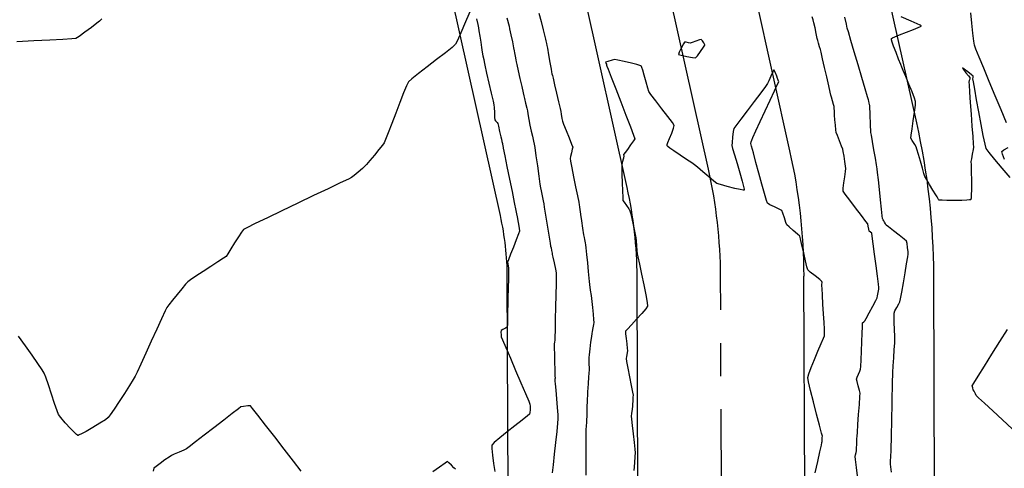
# Model space of a CAD drawing. Units: feet. Extents: x 2028816 to 2049565, y 13727278 to 13744297.
# Drawn here: x 2033667 to 2033761, y 13734771 to 13734814 of the extents above; entities that cross this region are included whole.
import ezdxf

# ---------------------------------------------------------------- set-up
doc = ezdxf.new("R2010")
doc.units = ezdxf.units.FT
doc.header["$MEASUREMENT"] = 0
doc.linetypes.add('CENTER2', pattern=[28.575, 19.05, -3.175, 3.175, -3.175])
doc.linetypes.add('HIDDEN2', pattern=[0.1875, 0.125, -0.0625])
for name, color, linetype in [('CP-STRM-CNTR U14', 253, 'CENTER2'), ('CP-STRM-STRC U14', 253, 'Continuous'), ('VE-TOPO-MAJR', 253, 'HIDDEN2'), ('VE-TOPO-MINR', 253, 'HIDDEN2')]:
    doc.layers.add(name, color=color, linetype=linetype)

msp = doc.modelspace()

# ---------------------------------------------------------------- linework, layer by layer
at = {"layer": 'CP-STRM-CNTR U14'}
for p, q in [((2033732.99, 13734799.346), (2033694.472, 13734971.984)), ((2033737.694, 13733842.9), (2033734.141, 13734789.074))]:
    msp.add_line(p, q, dxfattribs=at)
msp.add_arc((2033686.142, 13734788.894), 48, 0.21512, 12.57747, dxfattribs=at)
at = {"layer": 'CP-STRM-STRC U14'}
for p, q in [((2033752.949, 13734803.799), (2033714.431, 13734976.437)), ((2033740.798, 13734801.088), (2033702.28, 13734973.726)), ((2033725.182, 13734797.604), (2033686.664, 13734970.242)), ((2033713.03, 13734794.893), (2033674.512, 13734967.531)), ((2033717.244, 13733842.823), (2033713.691, 13734788.997)), ((2033729.694, 13733842.87), (2033726.141, 13734789.044)), ((2033745.694, 13733842.93), (2033742.141, 13734789.104)), ((2033758.143, 13733842.976), (2033754.591, 13734789.151))]:
    msp.add_line(p, q, dxfattribs=at)
for radius in [68.45, 56, 40, 27.55]:
    msp.add_arc((2033686.142, 13734788.894), radius, 0.21512, 12.57747, dxfattribs=at)
at = {"layer": 'VE-TOPO-MAJR', "color": 37, "linetype": 'Continuous', "lineweight": -3, "elevation": 1010}
for points in [[(2033710.754, 13734813.74), (2033710.867, 13734813.194), (2033710.93, 13734812.883), (2033710.973, 13734812.615), (2033711.052, 13734812.102), (2033711.143, 13734811.512), (2033711.219, 13734811.011), (2033711.257, 13734810.767), (2033711.294, 13734810.562), (2033711.361, 13734810.203), (2033711.428, 13734809.843), (2033711.467, 13734809.639), (2033711.541, 13734809.308), (2033711.712, 13734808.556), (2033711.931, 13734807.591), (2033712.15, 13734806.625), (2033712.321, 13734805.866), (2033712.395, 13734805.524), (2033712.417, 13734805.251), (2033712.449, 13734804.77), (2033712.48, 13734804.307), (2033712.499, 13734804.084), (2033712.576, 13734803.98), (2033712.707, 13734803.819), (2033712.786, 13734803.715), (2033712.845, 13734803.469), (2033712.959, 13734802.962), (2033713.071, 13734802.454), (2033713.126, 13734802.209), (2033713.178, 13734801.992), (2033713.225, 13734801.798), (2033713.236, 13734801.717), (2033713.248, 13734801.636), (2033713.304, 13734801.358), (2033713.453, 13734800.627), (2033713.663, 13734799.592), (2033713.905, 13734798.403), (2033714.148, 13734797.206), (2033714.362, 13734796.152), (2033714.516, 13734795.389), (2033714.581, 13734795.065), (2033714.637, 13734794.765), (2033714.731, 13734794.237), (2033714.818, 13734793.71), (2033714.851, 13734793.412), (2033714.762, 13734793.145), (2033714.551, 13734792.587), (2033714.279, 13734791.887), (2033714.009, 13734791.195), (2033713.801, 13734790.661), (2033713.716, 13734790.434), (2033713.738, 13734790.283), (2033713.784, 13734790.042), (2033713.811, 13734789.89), (2033713.806, 13734789.588), (2033713.791, 13734788.867), (2033713.77, 13734787.932), (2033713.748, 13734786.988), (2033713.731, 13734786.241), (2033713.723, 13734785.896), (2033713.721, 13734785.573), (2033713.717, 13734785.007), (2033713.709, 13734784.46), (2033713.693, 13734784.198), (2033713.531, 13734784.109), (2033713.255, 13734783.982), (2033713.096, 13734783.896), (2033713.086, 13734783.733), (2033713.095, 13734783.461), (2033713.109, 13734783.289), (2033713.23, 13734782.999), (2033713.543, 13734782.266), (2033713.983, 13734781.237), (2033714.487, 13734780.062), (2033714.99, 13734778.887), (2033715.43, 13734777.861), (2033715.742, 13734777.132), (2033715.862, 13734776.847), (2033715.882, 13734776.65), (2033715.895, 13734776.452), (2033715.884, 13734776.294), (2033715.859, 13734776.029), (2033715.832, 13734775.866), (2033715.629, 13734775.703), (2033715.12, 13734775.307), (2033714.426, 13734774.768), (2033713.667, 13734774.172), (2033712.963, 13734773.607), (2033712.434, 13734773.161), (2033712.202, 13734772.921), (2033712.2, 13734772.588), (2033712.273, 13734771.944), (2033712.382, 13734771.15), (2033712.49, 13734770.368)], [(2033761.905, 13734798.549), (2033761.144, 13734799.435), (2033760.432, 13734800.279), (2033759.883, 13734800.954), (2033759.613, 13734801.336), (2033759.497, 13734801.75), (2033759.324, 13734802.564), (2033759.116, 13734803.637), (2033758.895, 13734804.83), (2033758.685, 13734806.002), (2033758.506, 13734807.014), (2033758.383, 13734807.726), (2033758.336, 13734807.999), (2033758.349, 13734808.128), (2033758.359, 13734808.254), (2033758.197, 13734808.387), (2033757.847, 13734808.665), (2033757.494, 13734808.938), (2033757.326, 13734809.053), (2033757.429, 13734808.901), (2033757.673, 13734808.586), (2033757.921, 13734808.274), (2033758.035, 13734808.13), (2033758.032, 13734808.054), (2033758.028, 13734807.979), (2033757.987, 13734807.836), (2033757.944, 13734807.68), (2033757.963, 13734807.411), (2033758.013, 13734806.716), (2033758.085, 13734805.736), (2033758.167, 13734804.611), (2033758.249, 13734803.482), (2033758.32, 13734802.488), (2033758.37, 13734801.77), (2033758.387, 13734801.468), (2033758.35, 13734801.216), (2033758.272, 13734800.772), (2033758.194, 13734800.329), (2033758.154, 13734800.076), (2033758.158, 13734799.773), (2033758.174, 13734799.107), (2033758.19, 13734798.259), (2033758.196, 13734797.411), (2033758.186, 13734796.852), (2033758.165, 13734796.564), (2033758.145, 13734796.457), (2033758.132, 13734796.432), (2033758.109, 13734796.419), (2033758.014, 13734796.397), (2033757.763, 13734796.373), (2033757.283, 13734796.356), (2033756.559, 13734796.352), (2033755.844, 13734796.36), (2033755.385, 13734796.371), (2033755.158, 13734796.379), (2033755.082, 13734796.383), (2033755.071, 13734796.384), (2033755.061, 13734796.395), (2033755.027, 13734796.45), (2033754.961, 13734796.571), (2033754.902, 13734796.684), (2033754.782, 13734796.881), (2033754.506, 13734797.335), (2033754.174, 13734797.887), (2033753.883, 13734798.378), (2033753.732, 13734798.651), (2033753.645, 13734798.92), (2033753.488, 13734799.452), (2033753.299, 13734800.111), (2033753.114, 13734800.762), (2033752.969, 13734801.267), (2033752.901, 13734801.492), (2033752.757, 13734801.724), (2033752.523, 13734802.089), (2033752.391, 13734802.322), (2033752.421, 13734802.589), (2033752.508, 13734803.199), (2033752.623, 13734803.992), (2033752.736, 13734804.802), (2033752.819, 13734805.468), (2033752.84, 13734805.827), (2033752.736, 13734806.158), (2033752.504, 13734806.759), (2033752.206, 13734807.493), (2033751.904, 13734808.221), (2033751.659, 13734808.807), (2033751.532, 13734809.114), (2033751.42, 13734809.389), (2033751.212, 13734809.893), (2033750.964, 13734810.508), (2033750.729, 13734811.118), (2033750.588, 13734811.523), (2033750.528, 13734811.739), (2033750.517, 13734811.826), (2033750.521, 13734811.851), (2033750.537, 13734811.87), (2033750.619, 13734811.923), (2033750.846, 13734812.031), (2033751.294, 13734812.214), (2033751.977, 13734812.475), (2033752.653, 13734812.732), (2033753.088, 13734812.906), (2033753.3, 13734813.003), (2033753.369, 13734813.047), (2033753.378, 13734813.062), (2033753.366, 13734813.077), (2033753.277, 13734813.133), (2033753, 13734813.271), (2033752.418, 13734813.537), (2033751.472, 13734813.949)], [(2033693.936, 13734770.413), (2033693.183, 13734771.382), (2033692.304, 13734772.515), (2033691.386, 13734773.7), (2033690.516, 13734774.822), (2033689.78, 13734775.767), (2033689.266, 13734776.422), (2033689.06, 13734776.671), (2033688.81, 13734776.663), (2033688.4, 13734776.613), (2033688.144, 13734776.566), (2033687.905, 13734776.388), (2033687.318, 13734775.938), (2033686.499, 13734775.305), (2033685.562, 13734774.58), (2033684.623, 13734773.852), (2033683.797, 13734773.213), (2033683.199, 13734772.753), (2033682.944, 13734772.561), (2033682.681, 13734772.439), (2033682.213, 13734772.235), (2033681.744, 13734772.031), (2033681.48, 13734771.91), (2033681.268, 13734771.77), (2033680.866, 13734771.493), (2033680.403, 13734771.164), (2033680.008, 13734770.869), (2033679.812, 13734770.694), (2033679.743, 13734770.421)], [(2033708.721, 13734770.61), (2033708.579, 13734770.741), (2033708.339, 13734770.986), (2033708.1, 13734771.224), (2033707.962, 13734771.332), (2033707.719, 13734771.177), (2033707.193, 13734770.799), (2033706.562, 13734770.337)]]:
    msp.add_lwpolyline(points, dxfattribs=at)
at = {"layer": 'VE-TOPO-MINR', "color": 39, "linetype": 'Continuous', "lineweight": -3}
for points, elevation in [([(2033710.225, 13734814.696), (2033709.697, 13734813.457), (2033709.245, 13734812.414), (2033708.909, 13734811.666), (2033708.727, 13734811.316), (2033708.398, 13734811.012), (2033707.753, 13734810.495), (2033706.919, 13734809.851), (2033706.022, 13734809.165), (2033705.189, 13734808.521), (2033704.546, 13734808.004), (2033704.219, 13734807.698), (2033704.04, 13734807.343), (2033703.751, 13734806.653), (2033703.391, 13734805.742), (2033702.999, 13734804.724), (2033702.615, 13734803.715), (2033702.278, 13734802.829), (2033702.027, 13734802.18), (2033701.901, 13734801.882), (2033701.723, 13734801.643), (2033701.376, 13734801.215), (2033700.946, 13734800.697), (2033700.519, 13734800.19), (2033700.18, 13734799.792), (2033700.014, 13734799.603), (2033699.793, 13734799.407), (2033699.397, 13734799.071), (2033698.997, 13734798.738), (2033698.765, 13734798.556), (2033698.45, 13734798.402), (2033697.658, 13734798.023), (2033696.506, 13734797.474), (2033695.114, 13734796.812), (2033693.602, 13734796.091), (2033692.087, 13734795.367), (2033690.688, 13734794.696), (2033689.525, 13734794.133), (2033688.717, 13734793.734), (2033688.382, 13734793.554), (2033688.204, 13734793.318), (2033687.907, 13734792.855), (2033687.55, 13734792.279), (2033687.194, 13734791.701), (2033686.898, 13734791.235), (2033686.724, 13734790.992), (2033686.473, 13734790.807), (2033685.95, 13734790.458), (2033685.264, 13734790.01), (2033684.523, 13734789.53), (2033683.834, 13734789.082), (2033683.307, 13734788.734), (2033683.048, 13734788.55), (2033682.839, 13734788.32), (2033682.471, 13734787.883), (2033682.027, 13734787.342), (2033681.587, 13734786.797), (2033681.234, 13734786.348), (2033681.049, 13734786.097), (2033680.885, 13734785.762), (2033680.542, 13734785.022), (2033680.079, 13734784.011), (2033679.554, 13734782.861), (2033679.027, 13734781.704), (2033678.556, 13734780.674), (2033678.2, 13734779.904), (2033678.017, 13734779.526), (2033677.821, 13734779.2), (2033677.452, 13734778.611), (2033676.979, 13734777.868), (2033676.471, 13734777.081), (2033675.997, 13734776.359), (2033675.626, 13734775.81), (2033675.427, 13734775.546), (2033675.151, 13734775.348), (2033674.62, 13734775.009), (2033673.962, 13734774.61), (2033673.306, 13734774.229), (2033672.869, 13734773.992), (2033672.636, 13734773.88), (2033672.541, 13734773.847), (2033672.514, 13734773.845), (2033672.485, 13734773.856), (2033672.393, 13734773.924), (2033672.182, 13734774.12), (2033671.813, 13734774.502), (2033671.306, 13734775.061), (2033670.875, 13734775.561), (2033670.652, 13734775.845), (2033670.52, 13734776.187), (2033670.281, 13734776.893), (2033669.986, 13734777.785), (2033669.687, 13734778.688), (2033669.436, 13734779.425), (2033669.285, 13734779.819), (2033669.09, 13734780.124), (2033668.678, 13734780.726), (2033668.118, 13734781.529), (2033667.48, 13734782.433), (2033666.834, 13734783.343)], 1011), ([(2033674.804, 13734813.734), (2033674.595, 13734813.518), (2033674.338, 13734813.319), (2033673.81, 13734812.921), (2033673.182, 13734812.458), (2033672.626, 13734812.063), (2033672.313, 13734811.869), (2033671.949, 13734811.834), (2033671.077, 13734811.779), (2033669.822, 13734811.709), (2033668.309, 13734811.627), (2033666.664, 13734811.534)], 1011), ([(2033713.647, 13734813.86), (2033713.703, 13734813.632), (2033713.796, 13734813.272), (2033713.855, 13734813.044), (2033713.912, 13734812.781), (2033714.033, 13734812.214), (2033714.177, 13734811.544), (2033714.299, 13734810.971), (2033714.357, 13734810.698), (2033714.391, 13734810.505), (2033714.451, 13734810.166), (2033714.51, 13734809.827), (2033714.544, 13734809.634), (2033714.603, 13734809.37), (2033714.737, 13734808.778), (2033714.908, 13734808.022), (2033715.08, 13734807.262), (2033715.216, 13734806.662), (2033715.279, 13734806.383), (2033715.341, 13734806.119), (2033715.45, 13734805.655), (2033715.557, 13734805.191), (2033715.617, 13734804.927), (2033715.671, 13734804.632), (2033715.765, 13734804.099), (2033715.86, 13734803.566), (2033715.914, 13734803.268), (2033715.979, 13734802.994), (2033716.097, 13734802.513), (2033716.214, 13734802.031), (2033716.278, 13734801.757), (2033716.33, 13734801.408), (2033716.439, 13734800.637), (2033716.578, 13734799.655), (2033716.716, 13734798.673), (2033716.825, 13734797.902), (2033716.875, 13734797.553), (2033716.93, 13734797.278), (2033717.028, 13734796.795), (2033717.128, 13734796.312), (2033717.183, 13734796.037), (2033717.24, 13734795.691), (2033717.364, 13734794.931), (2033717.52, 13734793.967), (2033717.676, 13734793.009), (2033717.796, 13734792.271), (2033717.847, 13734791.961), (2033717.883, 13734791.801), (2033717.94, 13734791.551), (2033717.972, 13734791.414), (2033717.989, 13734791.299), (2033718.006, 13734791.184), (2033718.064, 13734790.926), (2033718.19, 13734790.36), (2033718.318, 13734789.766), (2033718.383, 13734789.427), (2033718.382, 13734789.105), (2033718.368, 13734788.352), (2033718.346, 13734787.314), (2033718.32, 13734786.136), (2033718.292, 13734784.964), (2033718.268, 13734783.942), (2033718.25, 13734783.216), (2033718.243, 13734782.932), (2033718.226, 13734782.799), (2033718.198, 13734782.589), (2033718.182, 13734782.457), (2033718.188, 13734782.21), (2033718.203, 13734781.626), (2033718.224, 13734780.875), (2033718.244, 13734780.127), (2033718.26, 13734779.553), (2033718.267, 13734779.323), (2033718.259, 13734779.228), (2033718.256, 13734779.132), (2033718.253, 13734779.03), (2033718.275, 13734778.781), (2033718.33, 13734778.162), (2033718.402, 13734777.344), (2033718.474, 13734776.501), (2033718.528, 13734775.804), (2033718.549, 13734775.427), (2033718.515, 13734775.026), (2033718.432, 13734774.21), (2033718.318, 13734773.153), (2033718.195, 13734772.028), (2033718.081, 13734771.008), (2033717.998, 13734770.264)], 1009), ([(2033716.729, 13734814.276), (2033716.933, 13734813.479), (2033717.136, 13734812.683), (2033717.294, 13734812.066), (2033717.361, 13734811.803), (2033717.397, 13734811.637), (2033717.454, 13734811.374), (2033717.489, 13734811.208), (2033717.539, 13734810.926), (2033717.649, 13734810.299), (2033717.779, 13734809.559), (2033717.888, 13734808.938), (2033717.936, 13734808.667), (2033717.975, 13734808.492), (2033718.015, 13734808.318), (2033718.076, 13734808.058), (2033718.222, 13734807.428), (2033718.412, 13734806.612), (2033718.602, 13734805.792), (2033718.751, 13734805.15), (2033718.816, 13734804.868), (2033718.861, 13734804.611), (2033718.932, 13734804.203), (2033718.981, 13734803.947), (2033719.091, 13734803.665), (2033719.335, 13734803.06), (2033719.621, 13734802.346), (2033719.861, 13734801.737), (2033719.964, 13734801.449), (2033719.927, 13734801.256), (2033719.838, 13734800.914), (2033719.748, 13734800.572), (2033719.706, 13734800.377), (2033719.754, 13734800.103), (2033719.878, 13734799.461), (2033720.05, 13734798.599), (2033720.237, 13734797.665), (2033720.41, 13734796.807), (2033720.538, 13734796.175), (2033720.59, 13734795.915), (2033720.615, 13734795.737), (2033720.654, 13734795.456), (2033720.679, 13734795.279), (2033720.72, 13734795.005), (2033720.811, 13734794.398), (2033720.918, 13734793.68), (2033721.01, 13734793.071), (2033721.053, 13734792.794), (2033721.095, 13734792.595), (2033721.164, 13734792.281), (2033721.205, 13734792.083), (2033721.232, 13734791.813), (2033721.292, 13734791.184), (2033721.369, 13734790.372), (2033721.446, 13734789.553), (2033721.508, 13734788.904), (2033721.538, 13734788.599), (2033721.579, 13734788.298), (2033721.653, 13734787.77), (2033721.727, 13734787.242), (2033721.768, 13734786.941), (2033721.798, 13734786.658), (2033721.853, 13734786.106), (2033721.916, 13734785.47), (2033721.966, 13734784.931), (2033721.986, 13734784.672), (2033721.956, 13734784.476), (2033721.893, 13734784.132), (2033721.827, 13734783.788), (2033721.791, 13734783.592), (2033721.756, 13734783.327), (2033721.684, 13734782.774), (2033721.601, 13734782.124), (2033721.531, 13734781.569), (2033721.501, 13734781.298), (2033721.504, 13734781.076), (2033721.516, 13734780.686), (2033721.529, 13734780.296), (2033721.533, 13734780.075), (2033721.517, 13734779.843), (2033721.481, 13734779.378), (2033721.438, 13734778.83), (2033721.4, 13734778.348), (2033721.38, 13734778.084), (2033721.37, 13734777.796), (2033721.35, 13734777.214), (2033721.327, 13734776.489), (2033721.304, 13734775.776), (2033721.286, 13734775.227), (2033721.278, 13734774.995), (2033721.264, 13734774.858), (2033721.241, 13734774.641), (2033721.228, 13734774.504), (2033721.227, 13734774.184), (2033721.227, 13734773.386), (2033721.228, 13734772.301), (2033721.23, 13734771.116), (2033721.231, 13734770.021)], 1008), ([(2033747.298, 13734769.709), (2033747.174, 13734770.753), (2033747.084, 13734771.517), (2033747.05, 13734771.825), (2033747.08, 13734771.973), (2033747.135, 13734772.207), (2033747.168, 13734772.356), (2033747.18, 13734772.581), (2033747.2, 13734773.039), (2033747.22, 13734773.512), (2033747.233, 13734773.782), (2033747.257, 13734774.122), (2033747.312, 13734774.879), (2033747.382, 13734775.844), (2033747.45, 13734776.808), (2033747.501, 13734777.564), (2033747.518, 13734777.902), (2033747.461, 13734778.149), (2033747.347, 13734778.583), (2033747.236, 13734779.009), (2033747.189, 13734779.237), (2033747.247, 13734779.408), (2033747.371, 13734779.707), (2033747.498, 13734780.006), (2033747.563, 13734780.177), (2033747.58, 13734780.442), (2033747.611, 13734781.065), (2033747.649, 13734781.9), (2033747.69, 13734782.804), (2033747.726, 13734783.63), (2033747.752, 13734784.233), (2033747.762, 13734784.468), (2033747.756, 13734784.553), (2033747.753, 13734784.637), (2033747.865, 13734784.727), (2033747.987, 13734784.825), (2033748.111, 13734785.052), (2033748.395, 13734785.582), (2033748.734, 13734786.217), (2033749.021, 13734786.762), (2033749.152, 13734787.021), (2033749.191, 13734787.2), (2033749.249, 13734787.519), (2033749.302, 13734787.839), (2033749.326, 13734788.022), (2033749.288, 13734788.336), (2033749.191, 13734789.086), (2033749.057, 13734790.096), (2033748.91, 13734791.19), (2033748.774, 13734792.192), (2033748.672, 13734792.926), (2033748.63, 13734793.216), (2033748.503, 13734793.316), (2033748.376, 13734793.416), (2033748.344, 13734793.59), (2033748.292, 13734793.901), (2033748.252, 13734794.097), (2033748.073, 13734794.337), (2033747.642, 13734794.901), (2033747.084, 13734795.63), (2033746.525, 13734796.37), (2033746.088, 13734796.962), (2033745.899, 13734797.252), (2033745.908, 13734797.526), (2033745.97, 13734798.035), (2033746.052, 13734798.622), (2033746.124, 13734799.13), (2033746.153, 13734799.401), (2033746.125, 13734799.645), (2033746.058, 13734800.089), (2033745.977, 13734800.597), (2033745.902, 13734801.035), (2033745.856, 13734801.269), (2033745.746, 13734801.558), (2033745.542, 13734802.064), (2033745.338, 13734802.57), (2033745.231, 13734802.86), (2033745.2, 13734803.103), (2033745.156, 13734803.559), (2033745.11, 13734804.079), (2033745.073, 13734804.513), (2033745.057, 13734804.714), (2033745.05, 13734804.895), (2033745.039, 13734805.181), (2033745.029, 13734805.361), (2033744.981, 13734805.539), (2033744.882, 13734805.885), (2033744.781, 13734806.239), (2033744.724, 13734806.44), (2033744.661, 13734806.709), (2033744.516, 13734807.337), (2033744.321, 13734808.179), (2033744.111, 13734809.092), (2033743.917, 13734809.932), (2033743.773, 13734810.555), (2033743.712, 13734810.816), (2033743.643, 13734811.051), (2033743.532, 13734811.424), (2033743.464, 13734811.659), (2033743.415, 13734811.878), (2033743.316, 13734812.339), (2033743.196, 13734812.889), (2033743.088, 13734813.374), (2033743.024, 13734813.638), (2033742.911, 13734813.931)], 1008), ([(2033750.532, 13734770.307), (2033750.461, 13734770.825), (2033750.432, 13734771.072), (2033750.441, 13734771.355), (2033750.466, 13734771.852), (2033750.494, 13734772.349), (2033750.509, 13734772.632), (2033750.515, 13734772.88), (2033750.525, 13734773.358), (2033750.537, 13734773.917), (2033750.547, 13734774.405), (2033750.553, 13734774.674), (2033750.558, 13734774.982), (2033750.571, 13734775.657), (2033750.588, 13734776.554), (2033750.607, 13734777.531), (2033750.625, 13734778.444), (2033750.64, 13734779.15), (2033750.649, 13734779.506), (2033750.668, 13734779.856), (2033750.706, 13734780.497), (2033750.754, 13734781.28), (2033750.8, 13734782.057), (2033750.836, 13734782.678), (2033750.851, 13734782.994), (2033750.842, 13734783.339), (2033750.818, 13734783.968), (2033750.79, 13734784.682), (2033750.771, 13734785.281), (2033750.772, 13734785.565), (2033750.866, 13734785.762), (2033751.053, 13734786.103), (2033751.242, 13734786.444), (2033751.342, 13734786.64), (2033751.397, 13734786.92), (2033751.515, 13734787.573), (2033751.669, 13734788.45), (2033751.835, 13734789.402), (2033751.985, 13734790.28), (2033752.095, 13734790.935), (2033752.138, 13734791.217), (2033752.12, 13734791.443), (2033752.075, 13734791.839), (2033752.02, 13734792.232), (2033751.973, 13734792.446), (2033751.754, 13734792.637), (2033751.274, 13734793.016), (2033750.71, 13734793.454), (2033750.237, 13734793.819), (2033750.029, 13734793.982), (2033749.961, 13734794.096), (2033749.861, 13734794.278), (2033749.804, 13734794.383), (2033749.733, 13734794.499), (2033749.665, 13734794.616), (2033749.637, 13734794.87), (2033749.568, 13734795.516), (2033749.474, 13734796.405), (2033749.37, 13734797.386), (2033749.271, 13734798.31), (2033749.193, 13734799.028), (2033749.152, 13734799.389), (2033749.093, 13734799.749), (2033748.981, 13734800.409), (2033748.842, 13734801.212), (2033748.707, 13734801.997), (2033748.602, 13734802.604), (2033748.557, 13734802.874), (2033748.546, 13734803.074), (2033748.53, 13734803.424), (2033748.515, 13734803.775), (2033748.507, 13734803.975), (2033748.495, 13734804.246), (2033748.473, 13734804.748), (2033748.453, 13734805.232), (2033748.443, 13734805.45), (2033748.428, 13734805.504), (2033748.413, 13734805.557), (2033748.389, 13734805.663), (2033748.343, 13734805.862), (2033748.312, 13734805.991), (2033748.225, 13734806.287), (2033748.002, 13734807.045), (2033747.686, 13734808.116), (2033747.323, 13734809.347), (2033746.957, 13734810.588), (2033746.634, 13734811.688), (2033746.397, 13734812.496), (2033746.292, 13734812.861), (2033746.206, 13734813.237), (2033746.055, 13734813.922)], 1009), ([(2033761.547, 13734803.795), (2033761.035, 13734805.031), (2033760.473, 13734806.381), (2033759.907, 13734807.74), (2033759.382, 13734809.007), (2033758.942, 13734810.077), (2033758.631, 13734810.847), (2033758.496, 13734811.213), (2033758.432, 13734811.619), (2033758.343, 13734812.368), (2033758.24, 13734813.319), (2033758.136, 13734814.328)], 1011), ([(2033743.218, 13734770.269), (2033743.455, 13734771.334), (2033743.662, 13734772.261), (2033743.808, 13734772.917), (2033743.864, 13734773.167), (2033743.868, 13734773.244), (2033743.871, 13734773.32), (2033743.88, 13734773.429), (2033743.895, 13734773.631), (2033743.902, 13734773.761), (2033743.822, 13734774.067), (2033743.62, 13734774.834), (2033743.345, 13734775.884), (2033743.047, 13734777.043), (2033742.776, 13734778.133), (2033742.581, 13734778.978), (2033742.512, 13734779.402), (2033742.607, 13734779.734), (2033742.835, 13734780.342), (2033743.143, 13734781.108), (2033743.476, 13734781.912), (2033743.782, 13734782.637), (2033744.006, 13734783.165), (2033744.095, 13734783.376), (2033744.106, 13734783.571), (2033744.113, 13734783.767), (2033744.098, 13734784.019), (2033744.062, 13734784.646), (2033744.012, 13734785.499), (2033743.958, 13734786.427), (2033743.908, 13734787.28), (2033743.871, 13734787.908), (2033743.857, 13734788.162), (2033743.861, 13734788.283), (2033743.869, 13734788.475), (2033743.864, 13734788.592), (2033743.657, 13734788.763), (2033743.209, 13734789.119), (2033742.748, 13734789.493), (2033742.505, 13734789.717), (2033742.425, 13734789.991), (2033742.284, 13734790.58), (2033742.114, 13734791.327), (2033741.944, 13734792.073), (2033741.805, 13734792.66), (2033741.728, 13734792.93), (2033741.517, 13734793.133), (2033741.116, 13734793.473), (2033740.715, 13734793.81), (2033740.504, 13734794.005), (2033740.407, 13734794.25), (2033740.258, 13734794.695), (2033740.107, 13734795.138), (2033740.006, 13734795.375), (2033739.77, 13734795.51), (2033739.325, 13734795.726), (2033738.879, 13734795.942), (2033738.645, 13734796.081), (2033738.553, 13734796.353), (2033738.362, 13734797.01), (2033738.104, 13734797.924), (2033737.816, 13734798.964), (2033737.531, 13734800), (2033737.285, 13734800.904), (2033737.112, 13734801.546), (2033737.046, 13734801.796), (2033737.082, 13734801.962), (2033737.125, 13734802.127), (2033737.24, 13734802.374), (2033737.535, 13734803.01), (2033737.951, 13734803.905), (2033738.427, 13734804.928), (2033738.903, 13734805.951), (2033739.317, 13734806.844), (2033739.611, 13734807.477), (2033739.722, 13734807.722), (2033739.676, 13734807.858), (2033739.629, 13734807.98), (2033739.607, 13734808.041), (2033739.524, 13734808.256), (2033739.362, 13734808.655), (2033739.255, 13734808.871), (2033739.155, 13734808.679), (2033738.964, 13734808.247), (2033738.767, 13734807.795), (2033738.65, 13734807.54), (2033738.453, 13734807.274), (2033737.989, 13734806.661), (2033737.366, 13734805.84), (2033736.69, 13734804.948), (2033736.069, 13734804.125), (2033735.608, 13734803.507), (2033735.416, 13734803.233), (2033735.362, 13734802.944), (2033735.294, 13734802.424), (2033735.238, 13734801.902), (2033735.22, 13734801.606), (2033735.294, 13734801.329), (2033735.476, 13734800.713), (2033735.72, 13734799.894), (2033735.982, 13734799.01), (2033736.215, 13734798.198), (2033736.35, 13734797.692), (2033736.407, 13734797.443), (2033736.417, 13734797.356), (2033736.413, 13734797.339), (2033736.393, 13734797.332), (2033736.293, 13734797.336), (2033736.025, 13734797.383), (2033735.515, 13734797.499), (2033734.781, 13734797.688), (2033734.138, 13734797.87), (2033733.793, 13734797.986), (2033733.509, 13734798.197), (2033733.004, 13734798.616), (2033732.427, 13734799.107), (2033731.925, 13734799.536), (2033731.646, 13734799.769), (2033731.385, 13734799.946), (2033730.885, 13734800.276), (2033730.271, 13734800.683), (2033729.67, 13734801.088), (2033729.283, 13734801.36), (2033729.09, 13734801.507), (2033729.023, 13734801.569), (2033729.011, 13734801.587), (2033729.01, 13734801.611), (2033729.027, 13734801.696), (2033729.097, 13734801.904), (2033729.243, 13734802.28), (2033729.458, 13734802.809), (2033729.637, 13734803.269), (2033729.704, 13734803.518), (2033729.521, 13734803.802), (2033729.081, 13734804.393), (2033728.508, 13734805.141), (2033727.929, 13734805.892), (2033727.469, 13734806.493), (2033727.255, 13734806.794), (2033727.156, 13734807.109), (2033727.002, 13734807.695), (2033726.826, 13734808.365), (2033726.692, 13734808.838), (2033726.607, 13734809.094), (2033726.562, 13734809.195), (2033726.543, 13734809.221), (2033726.516, 13734809.239), (2033726.406, 13734809.283), (2033726.126, 13734809.368), (2033725.609, 13734809.499), (2033724.887, 13734809.665), (2033724.279, 13734809.794), (2033723.998, 13734809.846), (2033723.736, 13734809.784), (2033723.33, 13734809.67), (2033723.118, 13734809.605), (2033723.151, 13734809.515), (2033723.189, 13734809.421), (2033723.211, 13734809.32), (2033723.233, 13734809.217), (2033723.35, 13734808.921), (2033723.655, 13734808.146), (2033724.085, 13734807.049), (2033724.578, 13734805.789), (2033725.069, 13734804.522), (2033725.496, 13734803.407), (2033725.796, 13734802.6), (2033725.906, 13734802.26), (2033725.787, 13734802.047), (2033725.519, 13734801.665), (2033725.204, 13734801.237), (2033724.984, 13734800.946), (2033724.872, 13734800.799), (2033724.835, 13734800.75), (2033724.83, 13734800.743), (2033724.831, 13734800.739), (2033724.84, 13734800.716), (2033724.86, 13734800.667), (2033724.877, 13734800.624), (2033724.823, 13734800.406), (2033724.72, 13734799.991), (2033724.66, 13734799.722), (2033724.664, 13734799.452), (2033724.681, 13734798.836), (2033724.706, 13734798.047), (2033724.735, 13734797.257), (2033724.762, 13734796.638), (2033724.783, 13734796.36), (2033724.895, 13734796.178), (2033725.115, 13734795.864), (2033725.336, 13734795.551), (2033725.454, 13734795.369), (2033725.527, 13734795.075), (2033725.665, 13734794.452), (2033725.824, 13734793.716), (2033725.957, 13734793.084), (2033726.02, 13734792.772), (2033726.046, 13734792.496), (2033726.085, 13734792.009), (2033726.125, 13734791.522), (2033726.15, 13734791.246), (2033726.215, 13734790.938), (2033726.368, 13734790.233), (2033726.571, 13734789.287), (2033726.788, 13734788.257), (2033726.981, 13734787.297), (2033727.113, 13734786.565), (2033727.146, 13734786.216), (2033726.97, 13734785.963), (2033726.581, 13734785.517), (2033726.085, 13734784.978), (2033725.591, 13734784.447), (2033725.206, 13734784.026), (2033725.038, 13734783.816), (2033725.039, 13734783.574), (2033725.081, 13734783.122), (2033725.141, 13734782.605), (2033725.194, 13734782.171), (2033725.216, 13734781.966), (2033725.179, 13734781.752), (2033725.113, 13734781.414), (2033725.078, 13734781.201), (2033725.127, 13734780.925), (2033725.25, 13734780.285), (2033725.409, 13734779.462), (2033725.569, 13734778.636), (2033725.693, 13734777.989), (2033725.745, 13734777.702), (2033725.74, 13734777.506), (2033725.724, 13734777.16), (2033725.705, 13734776.816), (2033725.693, 13734776.626), (2033725.662, 13734776.359), (2033725.61, 13734775.937), (2033725.583, 13734775.671), (2033725.609, 13734775.398), (2033725.675, 13734774.778), (2033725.761, 13734773.978), (2033725.847, 13734773.166), (2033725.914, 13734772.509), (2033725.943, 13734772.175), (2033725.927, 13734771.829), (2033725.886, 13734771.198), (2033725.838, 13734770.478)], 1007), ([(2033761.369, 13734800.287), (2033761.17, 13734800.779), (2033761.096, 13734801.04), (2033761.3, 13734801.186), (2033761.72, 13734801.422)], 1011), ([(2033762.11, 13734774.465), (2033761.168, 13734775.341), (2033760.244, 13734776.196), (2033759.445, 13734776.932), (2033758.881, 13734777.452), (2033758.661, 13734777.658), (2033758.575, 13734777.816), (2033758.447, 13734778.069), (2033758.374, 13734778.219), (2033758.317, 13734778.407), (2033758.273, 13734778.595), (2033758.428, 13734778.848), (2033758.841, 13734779.513), (2033759.44, 13734780.473), (2033760.154, 13734781.616), (2033760.912, 13734782.826), (2033761.641, 13734783.99)], 1011)]:
    msp.add_lwpolyline(points, dxfattribs=dict(at, elevation=elevation))
at = {"layer": 'VE-TOPO-MINR', "color": 39, "linetype": 'Continuous', "lineweight": -3, "elevation": 1007}
msp.add_lwpolyline([(2033732.63, 13734811.239), (2033732.626, 13734811.254), (2033732.599, 13734811.311), (2033732.522, 13734811.442), (2033732.396, 13734811.637), (2033732.288, 13734811.771), (2033732.111, 13734811.725), (2033731.759, 13734811.607), (2033731.406, 13734811.486), (2033731.226, 13734811.43), (2033731.075, 13734811.457), (2033730.836, 13734811.507), (2033730.692, 13734811.524), (2033730.583, 13734811.342), (2033730.379, 13734810.954), (2033730.187, 13734810.556), (2033730.115, 13734810.348), (2033730.369, 13734810.262), (2033730.905, 13734810.138), (2033731.454, 13734810.034), (2033731.749, 13734810.007), (2033731.931, 13734810.211), (2033732.228, 13734810.621), (2033732.506, 13734811.033), (2033732.63, 13734811.239)], close=True, dxfattribs=at)

doc.saveas('drawing.dxf')
